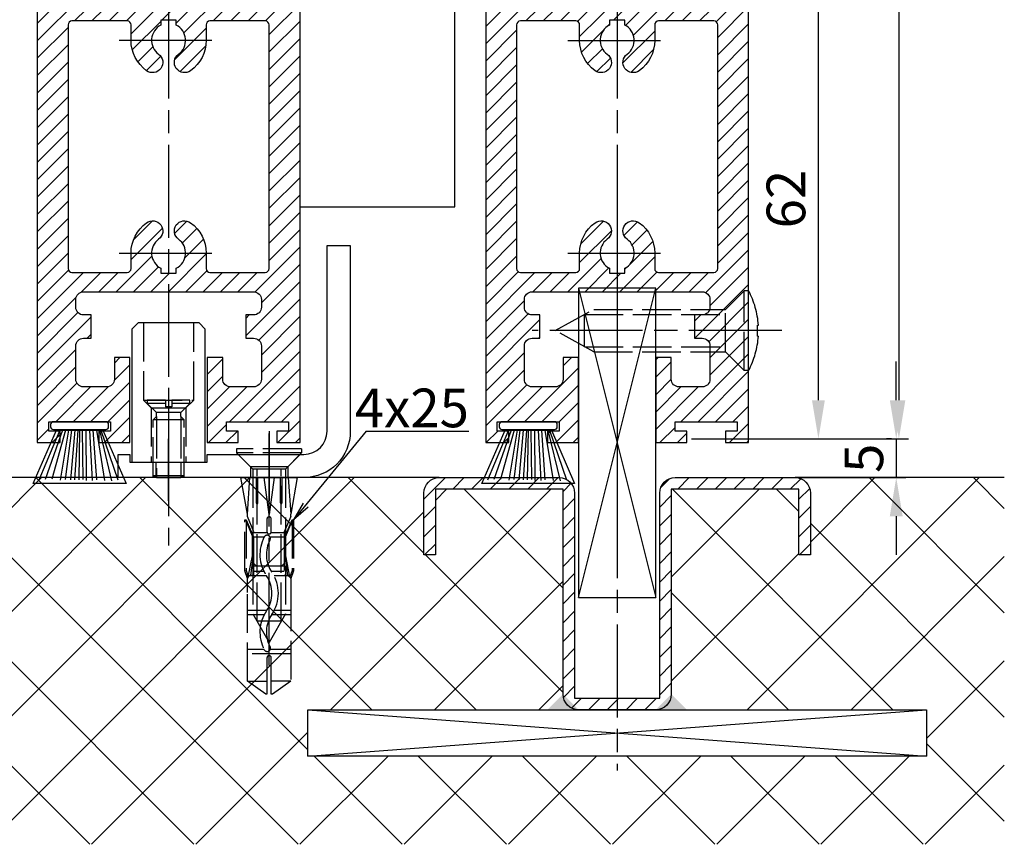
# Model space of a CAD drawing. Units: millimetres. Extents: x -2910 to 7393, y -444 to 5053.
# Drawn here: x 4380 to 4507, y 824 to 931 of the extents above; entities that cross this region are included whole.
import ezdxf

# ---------------------------------------------------------------- set-up
doc = ezdxf.new("R2010")
doc.units = ezdxf.units.MM
doc.linetypes.add('CENTERLINE', pattern=[30, 12, -1.5, 3, -1.5, 12])
doc.linetypes.add('GEN3', pattern=[6.25, 5, -1.25])
for name, color, linetype in [('Building-Gebäude', 6, 'Continuous'), ('centerline-Mittellinie', 92, 'CENTERLINE'), ('dimension-Bemassung', 5, 'Continuous'), ('hatching-Schraffur', 5, 'Continuous'), ('helpline-Hilslinie', 1, 'Continuous'), ('hiddenline-hinterliegendelinie', 6, 'GEN3'), ('outline-Körperkante', 7, 'Continuous')]:
    doc.layers.add(name, color=color, linetype=linetype)
doc.styles.get("Standard").update_dxf_attribs({"font": 'arial.ttf'})
doc.dimstyles.new('ISO-5.0', dxfattribs={"dimtxt": 5, "dimasz": 5, "dimexe": 1.25, "dimexo": 0.625, "dimgap": 1, "dimtad": 1, "dimdec": 3, "dimtxsty": 'Standard', "dimcen": 2.5, "dimclrd": 256, "dimclre": 256, "dimadec": 0, "dimazin": 0, "dimtfac": 1, "dimtdec": 3, "dimtmove": 0, "dimatfit": 3, "dimfxl": 1, "dimlwd": -1, "dimlwe": -1, "dimarcsym": 0})

# ---------------------------------------------------------------- blocks, each defined once
blk = doc.blocks.new('*D52')
at = {"layer": 'Defpoints', "color": 0, "transparency": 16777216}
for p in [(4464.362870870083, 938.6911590318009), (4482.934965618986, 938.6911590318009), (4470.912870870083, 876.6911590318018)]:
    blk.add_point(p, dxfattribs=at)
at = {"layer": 'dimension-Bemassung', "transparency": 16777216}
for p, q in [((4464.987870870083, 938.6911590318009), (4484.184965618986, 938.6911590318009)), ((4482.934965618986, 881.6911590318018), (4482.934965618986, 933.6911590318009)), ((4471.537870870083, 876.6911590318018), (4484.184965618986, 876.6911590318018))]:
    blk.add_line(p, q, dxfattribs=at)
for points in [[(4482.101632285653, 933.6911590318009), (4483.768298952319, 933.6911590318009), (4482.934965618986, 938.6911590318009)], [(4482.101632285653, 881.6911590318018), (4483.768298952319, 881.6911590318018), (4482.934965618986, 876.6911590318018)]]:
    blk.add_solid(points, dxfattribs=at)
at = {"layer": 'dimension-Bemassung', "color": 0, "transparency": 16777216, "insert": (4479.382100680377, 907.6911590318011), "char_height": 5, "attachment_point": 5, "rotation": 90}
blk.add_mtext('62', dxfattribs=at)
blk = doc.blocks.new('*D56')
at = {"layer": 'Defpoints', "color": 0, "transparency": 16777216}
for p in [(4492.997272146409, 876.6911590318018), (4477.691685990046, 871.6911590318009), (4492.997272146409, 871.6911590318009)]:
    blk.add_point(p, dxfattribs=at)
at = {"layer": 'dimension-Bemassung', "transparency": 16777216}
for p, q in [((4492.997272146409, 881.6911590318018), (4492.997272146409, 886.6911590318018)), ((4492.372272146409, 876.6911590318018), (4491.747272146409, 876.6911590318018)), ((4492.997272146409, 876.6911590318018), (4492.997272146409, 871.6911590318009)), ((4478.316685990046, 871.6911590318009), (4494.247272146409, 871.6911590318009)), ((4492.997272146409, 866.6911590318009), (4492.997272146409, 861.6911590318009))]:
    blk.add_line(p, q, dxfattribs=at)
for points in [[(4492.163938813076, 881.6911590318018), (4493.830605479742, 881.6911590318018), (4492.997272146409, 876.6911590318018)], [(4492.163938813076, 866.6911590318009), (4493.830605479742, 866.6911590318009), (4492.997272146409, 871.6911590318009)]]:
    blk.add_solid(points, dxfattribs=at)
at = {"layer": 'dimension-Bemassung', "color": 0, "transparency": 16777216, "insert": (4489.454639131402, 874.1911590318022), "char_height": 5, "attachment_point": 5, "rotation": 90}
blk.add_mtext('5', dxfattribs=at)
blk = doc.blocks.new('Seitenriss_Türschuh')
at = {"layer": 'hatching-Schraffur'}
h = blk.add_hatch(dxfattribs=at)
h.set_pattern_fill('LINE', color=256, scale=0.5, angle=45, style=0)
h.set_pattern_definition([(45, (-260.1302474895663, -337.3312607704851), (-1.122532015133644, 1.122532015133644), [])])
edge = h.paths.add_edge_path(flags=16)
edge.add_line((-12.50000000000005, 27), (-5.349999999999991, 26.99999999999989))
edge.add_arc((-5.349999999999984, 27.49999999999988), 0.4999999999999929, 269.9999999999992, 360.0000000000008)
edge.add_line((-4.849999999999991, 27.49999999999989), (-4.850000000000048, 29.5))
edge.add_arc((-5.46229728115577e-14, 29.50000000000006), 4.849999999999993, 126.00000000000091, 180.0000000000007, ccw=False)
edge.add_arc((-2.071943014331085, 32.35178490517168), 1.325000000000008, -54.000000000000114, 125.9999999999996, ccw=False)
edge.add_arc((3.33066907387547e-15, 29.49999999999999), 2.200000000000057, 126.0000000000025, 242.9643082105868)
edge.add_line((-1.000000000000053, 27.54040820577342), (-1.000000000000053, 26.89999999999998))
edge.add_line((-1.000000000000053, 26.89999999999998), (0.9999999999999467, 26.89999999999998))
edge.add_line((0.9999999999999467, 26.89999999999998), (0.9999999999999467, 27.54040820577336))
edge.add_arc((2.220446049250313e-15, 29.49999999999998), 2.200000000000045, 297.0356917894101, 414.0000000000009)
edge.add_arc((2.071943014330945, 32.35178490517171), 1.324999999999971, 54.00000000000051, 234.0000000000005, ccw=False)
edge.add_arc((-4.662936703425657e-14, 29.49999999999999), 4.850000000000015, 1.1368683772161603e-13, 54.00000000000023, ccw=False)
edge.add_line((4.849999999999969, 29.5), (4.849999999999969, 27.50000000000011))
edge.add_arc((5.349999999999976, 27.50000000000012), 0.5000000000000062, 180.0000000000008, 269.9999999999993)
edge.add_line((5.349999999999969, 27.00000000000011), (12.49999999999995, 26.99999999999989))
edge.add_arc((12.49999999999995, 27.49999999999988), 0.4999999999999929, 269.9999999999994, 360.0000000000008)
edge.add_line((12.99999999999995, 27.49999999999989), (12.99999999999995, 59.00000000000006))
edge.add_arc((12.49999999999995, 59.00000000000006), 0.5, 0, 90)
edge.add_line((12.49999999999995, 59.50000000000006), (5.349999999999969, 59.5))
edge.add_arc((5.349999999999969, 59), 0.5, 90, 180)
edge.add_line((4.849999999999969, 59), (4.849999999999969, 57))
edge.add_arc((-4.662936703425657e-14, 57.00000000000001), 4.850000000000016, 305.99999999999983, 359.99999999999983, ccw=False)
edge.add_arc((2.071943014330944, 54.14821509482829), 1.324999999999972, 125.99999999999949, 305.9999999999995, ccw=False)
edge.add_arc((4.662936703425657e-15, 56.99999999999999), 2.200000000000019, 305.9999999999996, 422.9643082105897)
edge.add_line((0.9999999999999467, 58.95959179422658), (0.9999999999999467, 59.60000000000002))
edge.add_line((0.9999999999999467, 59.60000000000002), (-1.000000000000053, 59.60000000000002))
edge.add_line((-1.000000000000053, 59.60000000000002), (-1.000000000000053, 58.95959179422653))
edge.add_arc((-5.484501741648273e-14, 56.99999999999999), 2.199999999999997, 117.0356917894123, 233.9999999999984)
edge.add_arc((-2.071943014331113, 54.14821509482829), 1.325000000000054, -125.99999999999977, 53.99999999999977, ccw=False)
edge.add_arc((-2.575717417130363e-14, 56.99999999999986), 4.850000000000021, 179.9999999999983, 233.9999999999981, ccw=False)
edge.add_line((-4.850000000000048, 57), (-4.849999999999962, 59))
edge.add_arc((-5.349999999999953, 59.00000000000001), 0.4999999999999911, 359.9999999999992, 450.000000000001)
edge.add_line((-5.349999999999962, 59.5), (-12.5, 59.49999999999989))
edge.add_arc((-12.49999999999999, 58.99999999999989), 0.5, 90.0000000000002, 180)
edge.add_line((-13, 58.99999999999989), (-13.00000000000005, 27.5))
edge.add_arc((-12.50000000000005, 27.5), 0.5000000000000036, 180.0000000000004, 269.9999999999996)
edge = h.paths.add_edge_path()
edge.add_line((16.99999999999995, 5), (16.99999999999995, 78))
edge.add_line((16.99999999999995, 78), (14.99999999999995, 78))
edge.add_line((14.99999999999995, 78), (14.99999999999995, 76.5))
edge.add_line((14.99999999999995, 76.5), (15.99999999999995, 76.5))
edge.add_line((15.99999999999995, 76.5), (15.99999999999995, 74.5))
edge.add_line((15.99999999999995, 74.5), (14.99999999999995, 74.5))
edge.add_line((14.99999999999995, 74.5), (14.99999999999995, 63.5))
edge.add_arc((13.99999999999996, 63.5), 0.9999999999999911, -149.99999999999972, 0, ccw=False)
edge.add_line((13.13397459621553, 63), (-13.13397459621561, 63))
edge.add_arc((-14.00000000000005, 63.5), 1.000000000000005, 180, 330.00000000000017, ccw=False)
edge.add_line((-15.00000000000005, 63.5), (-15.00000000000005, 74.5))
edge.add_line((-15.00000000000005, 74.5), (-16.00000000000005, 74.5))
edge.add_line((-16.00000000000005, 74.5), (-16.00000000000005, 76.5))
edge.add_line((-16.00000000000005, 76.5), (-15.00000000000005, 76.5))
edge.add_line((-15.00000000000005, 76.5), (-15.00000000000005, 78))
edge.add_line((-15.00000000000005, 78), (-17.00000000000005, 78))
edge.add_line((-17.00000000000005, 78), (-17.00000000000005, 5))
edge.add_line((-17.00000000000005, 5), (-14.00000000000005, 5))
edge.add_line((-14.00000000000005, 5), (-14.00000000000005, 6.5))
edge.add_line((-14.00000000000005, 6.5), (-15.50000000000005, 6.5))
edge.add_line((-15.50000000000005, 6.5), (-15.50000000000005, 7.699999999999989))
edge.add_line((-15.50000000000005, 7.699999999999989), (-7.500000000000053, 7.699999999999989))
edge.add_line((-7.500000000000053, 7.699999999999989), (-7.500000000000053, 6.5))
edge.add_line((-7.500000000000053, 6.5), (-9.000000000000053, 6.5))
edge.add_line((-9.000000000000053, 6.5), (-9.000000000000053, 5))
edge.add_line((-9.000000000000053, 5), (-5.000000000000053, 5))
edge.add_line((-5.000000000000053, 5), (-5.000000000000053, 16))
edge.add_line((-5.000000000000053, 16), (-7.000000000000053, 16))
edge.add_line((-7.000000000000053, 16), (-7.000000000000053, 13.19999999999999))
edge.add_arc((-8.000000000000053, 13.19999999999999), 1, -90, 0, ccw=False)
edge.add_line((-8.000000000000053, 12.19999999999999), (-11.00000000000005, 12.19999999999999))
edge.add_arc((-11.00000000000005, 13.19999999999999), 1, 180, 270, ccw=False)
edge.add_line((-12.00000000000005, 13.19999999999999), (-12.00000000000005, 17.5))
edge.add_arc((-11.00000000000005, 17.5), 1, 90, 180, ccw=False)
edge.add_line((-11.00000000000005, 18.5), (-10.00000000000005, 18.5))
edge.add_line((-10.00000000000005, 18.5), (-10.00000000000005, 21.5))
edge.add_line((-10.00000000000005, 21.5), (-11.00000000000005, 21.49999999999994))
edge.add_arc((-11.00000000000005, 22.49999999999994), 1, 180, 270, ccw=False)
edge.add_line((-12.00000000000005, 22.49999999999994), (-12.00000000000005, 23.5))
edge.add_arc((-11.00000000000005, 23.5), 1, 90, 180, ccw=False)
edge.add_line((-11.00000000000005, 24.5), (10.99999999999995, 24.5))
edge.add_arc((10.99999999999996, 23.50000000000001), 0.9999999999999929, -3.979039320256561e-13, 90.00000000000051, ccw=False)
edge.add_line((11.99999999999995, 23.5), (11.99999999999995, 22.5))
edge.add_arc((10.99999999999993, 22.50000000000001), 1.000000000000014, 270.0000000000008, 359.9999999999992, ccw=False)
edge.add_line((10.99999999999995, 21.5), (9.999999999999947, 21.5))
edge.add_line((9.999999999999947, 21.5), (9.999999999999947, 18.5))
edge.add_line((9.999999999999947, 18.5), (10.99999999999995, 18.5))
edge.add_arc((10.99999999999995, 17.5), 1, 0, 90, ccw=False)
edge.add_line((11.99999999999995, 17.5), (11.99999999999995, 13.19999999999999))
edge.add_arc((10.99999999999995, 13.19999999999999), 1, -90, 0, ccw=False)
edge.add_line((10.99999999999995, 12.19999999999999), (7.999999999999947, 12.19999999999999))
edge.add_arc((7.999999999999947, 13.19999999999999), 1, 180, 270, ccw=False)
edge.add_line((6.999999999999947, 13.19999999999999), (6.999999999999947, 16))
edge.add_line((6.999999999999947, 16), (4.999999999999947, 16))
edge.add_line((4.999999999999947, 16), (4.999999999999947, 5))
edge.add_line((4.999999999999947, 5), (8.999999999999947, 5))
edge.add_line((8.999999999999947, 5), (8.999999999999947, 6.5))
edge.add_line((8.999999999999947, 6.5), (7.499999999999947, 6.5))
edge.add_line((7.499999999999947, 6.5), (7.499999999999947, 7.699999999999989))
edge.add_line((7.499999999999947, 7.699999999999989), (15.49999999999995, 7.699999999999989))
edge.add_line((15.49999999999995, 7.699999999999989), (15.49999999999995, 6.5))
edge.add_line((15.49999999999995, 6.5), (13.99999999999995, 6.5))
edge.add_line((13.99999999999995, 6.5), (13.99999999999995, 5))
edge.add_line((13.99999999999995, 5), (16.99999999999995, 5))
at = {"layer": 'centerline-Mittellinie'}
for p, q in [((-6.3965499199827, 57), (6.396549919982707, 57)), ((-6.3965499199827, 29.5), (6.396549919982707, 29.5))]:
    blk.add_line(p, q, dxfattribs=at)
at = {"layer": 'outline-Körperkante'}
for points in [[(16.99999999999995, 5), (16.99999999999995, 78), (14.99999999999995, 78), (14.99999999999995, 76.5), (15.99999999999995, 76.5), (15.99999999999995, 74.5), (14.99999999999995, 74.5), (14.99999999999995, 63.5, -0.7673269879789567), (13.13397459621553, 63), (-13.13397459621561, 63, -0.7673269879789623), (-15.00000000000005, 63.5), (-15.00000000000005, 74.5), (-16.00000000000005, 74.5), (-16.00000000000005, 76.5), (-15.00000000000005, 76.5), (-15.00000000000005, 78), (-17.00000000000005, 78), (-17.00000000000005, 5), (-14.00000000000005, 5), (-14.00000000000005, 6.5), (-15.50000000000005, 6.5), (-15.50000000000005, 7.699999999999989), (-7.500000000000053, 7.699999999999989), (-7.500000000000053, 6.5), (-9.000000000000053, 6.5), (-9.000000000000053, 5), (-5.000000000000053, 5), (-5.000000000000053, 16), (-7.000000000000053, 16), (-7.000000000000053, 13.19999999999999, -0.414213562373095), (-8.000000000000053, 12.19999999999999), (-11.00000000000005, 12.19999999999999, -0.414213562373095), (-12.00000000000005, 13.19999999999999), (-12.00000000000005, 17.5, -0.414213562373095), (-11.00000000000005, 18.5), (-10.00000000000005, 18.5), (-10.00000000000005, 21.5), (-11.00000000000005, 21.49999999999994, -0.414213562373095), (-12.00000000000005, 22.49999999999994), (-12.00000000000005, 23.5, -0.414213562373095), (-11.00000000000005, 24.5), (10.99999999999995, 24.5, -0.4142135623731005), (11.99999999999995, 23.5), (11.99999999999995, 22.5, -0.4142135623730867), (10.99999999999995, 21.5), (9.999999999999947, 21.5), (9.999999999999947, 18.5), (10.99999999999995, 18.5, -0.414213562373095), (11.99999999999995, 17.5), (11.99999999999995, 13.19999999999999, -0.414213562373095), (10.99999999999995, 12.19999999999999), (7.999999999999947, 12.19999999999999, -0.414213562373095), (6.999999999999947, 13.19999999999999), (6.999999999999947, 16), (4.999999999999947, 16), (4.999999999999947, 5), (8.999999999999947, 5), (8.999999999999947, 6.5), (7.499999999999947, 6.5), (7.499999999999947, 7.699999999999989), (15.49999999999995, 7.699999999999989), (15.49999999999995, 6.5), (13.99999999999995, 6.5), (13.99999999999995, 5)], [(-12.50000000000005, 27), (-5.349999999999991, 26.99999999999989, 0.4142135623731031), (-4.849999999999991, 27.49999999999989), (-4.850000000000048, 29.5, -0.240078759080115), (-2.850758473618608, 33.4237324227185, -0.9999999999999952), (-1.293127555043551, 31.27983738762487, 0.559822348372882), (-1.000000000000053, 27.54040820577342), (-1.000000000000053, 26.89999999999998), (0.9999999999999467, 26.89999999999998), (0.9999999999999467, 27.54040820577336, 0.5598223483729196), (1.293127555043444, 31.27983738762492, -0.9999999999999999), (2.850758473618445, 33.4237324227185, -0.2400787590801161), (4.849999999999969, 29.5), (4.849999999999969, 27.50000000000011, 0.4142135623730875), (5.349999999999969, 27.00000000000011), (12.49999999999995, 26.99999999999989, 0.4142135623731005), (12.99999999999995, 27.49999999999989), (12.99999999999995, 59.00000000000006, 0.414213562373095), (12.49999999999995, 59.50000000000006), (5.349999999999969, 59.5, 0.414213562373095), (4.849999999999969, 59), (4.849999999999969, 57, -0.240078759080116), (2.850758473618445, 53.0762675772815, -1), (1.293127555043444, 55.22016261237508, 0.5598223483729158), (0.9999999999999467, 58.95959179422658), (0.9999999999999467, 59.60000000000002), (-1.000000000000053, 59.60000000000002), (-1.000000000000053, 58.95959179422653, 0.5598223483728925), (-1.293127555043551, 55.22016261237513, -0.9999999999999952), (-2.850758473618665, 53.07626757728144, -0.2400787590801149), (-4.850000000000048, 57), (-4.849999999999962, 59, 0.4142135623731054), (-5.349999999999962, 59.5), (-12.5, 59.49999999999989, 0.414213562373092), (-13, 58.99999999999989), (-13.00000000000005, 27.5, 0.4142135623730906)]]:
    blk.add_lwpolyline(points, format="xyb", close=True, dxfattribs=at)
blk = doc.blocks.new('Bürste')
at = {"layer": 'hatching-Schraffur'}
for p, q in [((-2.064304100818844, -1.074771044780732), (-4.757905451990951, -7.548768791028009)), ((-1.717983885944818, -1.074771044780732), (-3.949825190670823, -7.471774980270425)), ((-1.333183487160908, -1.074771044780732), (-3.103264745440811, -7.433279179791157)), ((-0.9483838085345715, -1.07477104478074), (-2.006584185032807, -7.548768791028011)), ((-0.5635834097506622, -1.074771044780733), (-1.352423939194637, -7.471774980270426)), ((-0.1403028270568705, -1.074771044780733), (-0.6982636933565805, -7.491023432959879)), ((0.2829770354793489, -1.074771044780733), (-0.1595432790905993, -7.510271885649332)), ((0.5000000000000007, -1.074771044780733), (0.3791771351752682, -7.491023432959879)), ((0.8409371816213713, -1.074771044780733), (0.9178975494412493, -7.4525265275812)), ((1.30269794822516, -1.074771044780733), (1.341177411977469, -7.58726569640669)), ((1.783697726547417, -1.074771044780733), (2.130017941421442, -7.58726569640669)), ((2.226218041117364, -1.074771044780733), (2.668738355687423, -7.491023432959879)), ((2.668738355687424, -1.074771044780733), (3.707699000309389, -7.58726569640669)), ((3.053538754471333, -1.07477104478074), (4.611979361325438, -7.625762601785369)), ((3.245938953863288, -1.074771044780733), (5.439300074679408, -7.49102343295988))]:
    blk.add_line(p, q, dxfattribs=at)
at = {"layer": 'outline-Körperkante'}
blk.add_lwpolyline([(3.5, -1.074771044780733), (6.499999999999999, -8.000000000000004), (-5.500000000000001, -7.999999999999999), (-2.5, -1.074771044780732)], close=True, dxfattribs=at)
blk.add_lwpolyline([(-3.249999999999996, -0.3499999999999992), (-3.250000000000001, -0.649999999999999, 0.4142135623730961), (-2.900000000000002, -1), (3.899999999999995, -1.000000000000002, 0.414213562373095), (4.249999999999997, -0.6500000000000017), (4.249999999999997, -0.3500000000000016, 0.414213562373095), (3.899999999999996, -1.77635683940025e-15), (-2.899999999999996, -1.110223024625157e-16, 0.4142135623730943)], format="xyb", close=True, dxfattribs=at)
blk = doc.blocks.new('WD2201_Tel_Seitenriss_Flügel_Nass_Trocken')
at = {"layer": 'centerline-Mittellinie'}
for p, q in [((17, -22.49999999999909), (17, -2126.285693287663)), ((75, -22.5024133899733), (75, -2126.288106677638))]:
    blk.add_line(p, q, dxfattribs=at)
for name, p in [('Seitenriss_Türschuh', (17, -2117.991426035844)), ('Seitenriss_Türschuh', (75, -2117.993839425818)), ('Bürste', (5, -2110.291426035844)), ('Bürste', (63, -2110.293839425818))]:
    blk.add_blockref(name, p)
blk = doc.blocks.new('Seitenriss_Bodenführung_durchgehend')
at = {"layer": 'hatching-Schraffur'}
h = blk.add_hatch(dxfattribs=at)
h.set_pattern_fill('LINE', color=256, scale=0.54, angle=45, style=0)
h.set_pattern_definition([(45, (-755.6214709272664, 964.7031132765347), (-1.212334576344336, 1.212334576344336), [])])
h.paths.add_polyline_path([(217.9438197458104, 156.5790781987366), (212.3328303886661, 156.5790781987367), (212.3328294238137, 155.0790781987367), (217.4438197458104, 155.0790781987366, 0.4142135623730894), (219.4438197458104, 157.0790781987366), (219.4438197458104, 183.5790781987357), (235.9438197458102, 183.5790781987366), (235.9438197458104, 175.0790781987366), (237.4438197458104, 175.0790781987365), (237.4438197458104, 183.0790781987366, 0.4142135623730951), (235.4438197458104, 185.0790781987366), (219.9438197458104, 185.0790781987366, 0.4142135623730951), (217.9438197458104, 183.0790781987366)])
h.paths.add_polyline_path([(205.4438197458104, 157.0790781987366, 0.4142135623731044), (207.4438197458104, 155.0790781987366), (212.3328294238137, 155.0790781987367), (212.3328303886664, 156.5790781987365), (206.9438197458104, 156.5790781987366), (206.9438197458104, 183.0790781987362, 0.4142135623730784), (204.9438197458104, 185.0790781987362), (189.4438197458104, 185.0790781987366, 0.4142135623731155), (187.4438197458104, 183.0790781987366), (187.4438197458104, 175.0790781987365), (188.9438197458104, 175.0790781987366), (188.9438197458104, 183.5790781987365), (205.4438197458104, 183.5790781987362)])
at = {"layer": 'centerline-Mittellinie'}
for p, q in [((212.4438197458104, 220.0898770264563), (212.4438197458104, 147.2292714388253)), ((233.7238660422169, 204.0790781987364), (201.4438197458104, 204.0790781987364))]:
    blk.add_line(p, q, dxfattribs=at)
at = {"layer": 'helpline-Hilslinie'}
for p, q in [((207.4438197458104, 209.5790781987364), (217.4438197458104, 169.5790781987364)), ((207.4438197458104, 169.5790781987364), (217.4438197458104, 209.5790781987364)), ((172.4438197458104, 155.0790781987366), (252.4438197458104, 149.0790781987366)), ((172.4438197458104, 149.0790781987366), (252.4438197458104, 155.0790781987366))]:
    blk.add_line(p, q, dxfattribs=at)
at = {"layer": 'hiddenline-hinterliegendelinie'}
for p, q in [((226.4438197458104, 206.8290781987364), (228.8438197458103, 209.2290781987364)), ((228.8438197458103, 198.9290781987364), (228.8438197458103, 209.2290781987364)), ((229.4438197458104, 209.2290781987364), (228.8438197458103, 209.2290781987364)), ((229.4438197458104, 198.9290781987364), (229.4438197458104, 209.2290781987364)), ((204.4438197458104, 204.0790781987364), (209.4438197458104, 206.8290781987364)), ((209.4438197458104, 206.8290781987364), (226.4438197458104, 206.8290781987364)), ((226.4438197458104, 201.3290781987364), (226.4438197458104, 206.8290781987364)), ((208.2347288367195, 206.1640781987364), (226.4438197458104, 206.1640781987364)), ((208.2347288367195, 201.9940781987365), (208.2347288367195, 206.1640781987364)), ((209.4438197458104, 201.3290781987364), (204.4438197458104, 204.0790781987364)), ((230.5738660422168, 204.7890781987364), (230.7009284907957, 204.7890781987364)), ((230.5738660422168, 203.3690781987365), (230.5738660422168, 204.7890781987364)), ((230.5738660422168, 203.3690781987365), (230.7009284907957, 203.3690781987365)), ((208.2347288367195, 201.9940781987365), (226.4438197458104, 201.9940781987365)), ((209.4438197458104, 201.3290781987364), (226.4438197458104, 201.3290781987364)), ((226.4438197458104, 201.3290781987364), (228.8438197458103, 198.9290781987364)), ((229.4438197458104, 198.9290781987364), (228.8438197458103, 198.9290781987364))]:
    blk.add_line(p, q, dxfattribs=at)
for start, end in [(3.700754800686568, 27.91633900544178), (332.0836609945582, 356.2992451993069)]:
    blk.add_arc((219.7238660422169, 204.0790781987364), 11, start, end, dxfattribs=at)
at = {"layer": 'outline-Körperkante'}
for points in [[(207.4438197458104, 169.5790781987364), (217.4438197458104, 169.5790781987364), (217.4438197458104, 209.5790781987364), (207.4438197458104, 209.5790781987364)], [(172.4438197458104, 155.0790781987366), (252.4438197458104, 155.0790781987366), (252.4438197458104, 149.0790781987366), (172.4438197458104, 149.0790781987366)]]:
    blk.add_lwpolyline(points, close=True, dxfattribs=at)
blk.add_lwpolyline([(235.9438197458104, 175.0790781987366), (235.9438197458104, 183.5790781987366), (219.4438197458104, 183.5790781987357), (219.4438197458104, 157.0790781987366, -0.4142135623730893), (217.4438197458104, 155.0790781987366), (207.4438197458104, 155.0790781987366, -0.4142135623731045), (205.4438197458104, 157.0790781987366), (205.4438197458104, 183.5790781987362), (188.9438197458104, 183.5790781987366), (188.9438197458104, 175.0790781987366), (187.4438197458104, 175.0790781987366), (187.4438197458104, 183.0790781987366, -0.4142135623730989), (189.4438197458104, 185.0790781987366), (204.9438197458104, 185.0790781987362, -0.4142135623730951), (206.9438197458104, 183.0790781987362), (206.9438197458104, 156.5790781987366), (217.9438197458104, 156.5790781987366), (217.9438197458104, 183.0790781987366, -0.4142135623730951), (219.9438197458104, 185.0790781987366), (235.4438197458104, 185.0790781987366, -0.4142135623730951), (237.4438197458104, 183.0790781987366), (237.4438197458104, 175.0790781987366)], format="xyb", close=True, dxfattribs=at)
for points in [[(207.4438197458104, 155.0790781987367), (203.4438197458104, 155.0790781987366), (205.4438197458104, 157.0790781987367)], [(217.4438197458104, 155.0790781987367), (221.4438197458104, 155.0790781987366), (219.4438197458104, 157.0790781987367)]]:
    blk.add_solid(points, dxfattribs=at)
blk = doc.blocks.new('Seitenriss_Bodenführung')
at = {"layer": 'centerline-Mittellinie'}
blk.add_line((185.3616223868613, 210.7178745478454), (185.3616223868613, 197.6774646185235), dxfattribs=at)
for points in [[(198.3616223868615, 174.8274646185235, 0), (198.3616223868615, 205.8274646185235, 0)], [(198.3616223868615, 205.1274646185235, 0), (198.3616223868615, 196.1274646185235, 0)], [(185.3616223868613, 196.1274646185235, 0), (185.3616223868613, 204.1274646185235, 0)]]:
    blk.add_polyline3d(points, dxfattribs=at)
at = {"layer": 'hiddenline-hinterliegendelinie'}
for p, q in [((182.1116223868612, 209.1274646185235), (188.6116223868612, 209.1274646185235)), ((184.9616223868613, 209.1274646185235), (182.6116223868613, 209.1274646185235)), ((182.6116223868613, 209.1274646185235), (182.6116223868613, 208.7274646185235)), ((184.9616223868613, 209.1274646185235), (184.9616223868613, 208.2774646185235)), ((188.1116223868613, 209.1274646185235), (185.7616223868613, 209.1274646185235)), ((185.7616223868613, 209.1274646185235), (185.7616223868613, 208.2774646185235)), ((188.1116223868613, 208.7274646185235), (188.1116223868613, 209.1274646185235)), ((184.9616223868613, 208.7274646185235), (182.6116223868613, 208.7274646185235)), ((182.6116223868613, 208.7274646185235), (183.7910373868613, 207.5480496185235)), ((183.1116223868612, 208.1274646185235), (183.1116223868612, 201.1274646185235)), ((186.9322073868613, 207.5480496185235), (183.7910373868613, 207.5480496185235)), ((183.7910373868613, 207.0068796185235), (183.7910373868613, 207.5480496185235)), ((185.7616223868613, 208.2774646185235), (184.9616223868613, 208.2774646185235)), ((188.1116223868613, 208.7274646185235), (185.7616223868613, 208.7274646185235)), ((188.1116223868613, 208.7274646185235), (186.9322073868613, 207.5480496185235)), ((186.9322073868613, 207.0068796185235), (186.9322073868613, 207.5480496185235)), ((187.6116223868612, 208.1274646185235), (187.6116223868612, 201.1274646185235)), ((183.3616223868613, 206.5774646185235), (183.7910373868613, 207.0068796185235)), ((183.3616223868613, 199.3421721185235), (183.3616223868613, 206.5774646185235)), ((187.3616223868613, 206.5774646185235), (183.3616223868613, 206.5774646185235)), ((183.7910373868613, 207.0068796185235), (183.7910373868613, 206.5774646185235)), ((183.7910373868613, 206.5774646185235), (183.7910373868613, 199.1274646185235)), ((187.3616223868613, 206.5774646185235), (186.9322073868613, 207.0068796185235)), ((186.9322073868613, 207.0068796185235), (186.9322073868613, 206.5774646185235)), ((186.9322073868613, 206.5774646185235), (186.9322073868613, 199.1274646185235)), ((187.3616223868613, 199.3421721185235), (187.3616223868613, 206.5774646185235)), ((187.3616223868613, 199.3421721185235), (183.3616223868613, 199.3421721185235)), ((183.7910373868613, 199.1274646185235), (183.3616223868613, 199.3421721185235)), ((183.7910373868613, 199.1274646185235), (186.9322073868613, 199.1274646185235)), ((186.9322073868613, 199.1274646185235), (187.3616223868613, 199.3421721185235)), ((195.5616223868615, 194.3885492542619), (195.8791440847979, 199.1274646185235)), ((200.8441006889249, 199.1274646185235), (201.1616223868614, 194.3885492542619)), ((196.7450286368615, 187.6887224383376), (196.3616223868615, 188.0721286883376)), ((196.3616223868615, 187.6887224383376), (196.3616223868615, 188.0721286883376)), ((200.3616223868615, 187.6887224383376), (196.3616223868615, 187.6887224383376)), ((199.9782161368615, 187.6887224383376), (200.3616223868615, 188.0721286883376)), ((200.3616223868615, 187.6887224383376), (200.3616223868615, 188.0721286883376))]:
    blk.add_line(p, q, dxfattribs=at)
for points in [[(182.1116223868612, 219.1274646185235), (182.1116223868612, 209.1274646185235), (183.1116223868612, 208.1274646185235), (187.6116223868612, 208.1274646185235), (188.6116223868612, 209.1274646185235), (188.6116223868612, 219.1274646185235)], [(198.3616223868615, 194.3674646185235), (197.7269557201948, 199.1274646185235)], [(198.9962890535282, 199.1274646185235), (198.3616223868615, 194.3674646185235)], [(198.3616223868615, 194.3674646185235), (198.3616223868615, 199.1274646185235)], [(195.3859817198984, 193.662490987619), (195.3859817198984, 187.1331706452367), (195.6718137961281, 186.2977693893089)], [(195.6718137961281, 186.2977693893089), (196.2214908658005, 189.0238155928625), (196.2214908658005, 191.5410114824341), (195.3859817198984, 193.5233195473474)], [(195.5616223868614, 194.0874646185236), (195.5616223868615, 194.3885492542619)], [(201.0514309775949, 186.2977693893089), (200.5017539079225, 189.0238155928625), (200.5017539079225, 191.5410114824341), (201.3372630538245, 193.5233195473474)], [(201.3372630538245, 193.662490987619), (201.3372630538245, 187.1331706452367), (201.0514309775949, 186.2977693893089)], [(201.1616223868616, 194.0874646185236), (201.1616223868614, 194.3885492542619)], [(196.2214908658005, 191.5410114824341), (196.2914545351553, 191.5447169965541)], [(196.4016223868614, 192.0136727193407), (198.1057876674006, 192.0136727193407)], [(196.4016223868614, 191.4536727193407), (197.7314976189105, 191.4536727193407)], [(198.4748447888254, 191.4536727193407), (200.3216223868615, 191.4536727193407)], [(198.6174571063223, 192.0136727193407), (200.3216223868615, 192.0136727193407)], [(200.5017539079225, 191.5410114824341), (200.4317902385677, 191.5447169965541)], [(196.2214908658005, 189.0238155928625), (196.2914545351553, 189.0247169965541)], [(200.5017539079225, 189.0238155928625), (200.4317902385677, 189.0247169965541)], [(195.2179817198983, 187.0959102188625), (195.3859817198984, 187.1331706452367)], [(195.6718137961281, 186.2977693893089), (195.5616223868613, 186.0915518257963)], [(195.9536223868616, 186.5274646185234), (195.6718137961281, 186.2977693893089)], [(198.0308745825014, 186.4154646185235), (195.816211774242, 186.4154646185235)], [(197.6981733736464, 186.9754646185235), (196.4016223868614, 186.9754646185235)], [(200.3216223868615, 186.9754646185235), (198.6668832385956, 186.9754646185235)], [(200.9070329994809, 186.4154646185235), (199.0052907893451, 186.4154646185235)], [(200.7696223868614, 186.5274646185234), (201.0514309775949, 186.2977693893089)], [(201.0514309775949, 186.2977693893089), (201.1616223868616, 186.0915518257963)], [(201.1616223868617, 186.0915518257965), (201.1616223868617, 184.2869237399297)], [(201.5052630538246, 187.0959102188625), (201.3372630538245, 187.1331706452367)], [(198.0381057618886, 181.9354646185235), (195.5616223868614, 181.9354646185235)], [(197.7036920139538, 181.3754646185234), (195.5616223868613, 181.3754646185234)], [(201.1616223868612, 181.3754646185234), (198.6739862036255, 181.3754646185234)], [(201.1616223868612, 181.9354646185235), (199.0108969060582, 181.9354646185235)], [(197.7267466405378, 176.8954646185236), (195.5616223868614, 176.8954646185236)], [(201.1616223868612, 176.3354646185234), (195.5616223868613, 176.3354646185234)], [(201.1616223868612, 176.8954646185236), (198.4858483631127, 176.8954646185236)], [(195.5616223868613, 172.8074646185236), (198.0816223868616, 172.8074646185236)], [(201.1616223868617, 172.8074646185236), (198.6416223868617, 172.8074646185236)]]:
    blk.add_lwpolyline(points, dxfattribs=at)
for points in [[(195.5616223868615, 194.3885492542619), (194.7216223868616, 199.1274646185235), (196.6910499024964, 199.1274646185235), (196.6910499024964, 195.8794646185235, 1), (196.9150499024964, 195.8794646185235), (196.9150499024964, 199.1274646185235)], [(196.9150499024964, 199.1274646185235), (199.8081948712266, 199.1274646185235), (199.8081948712266, 195.8794646185235, 1), (200.0321948712265, 195.8794646185235), (200.0321948712265, 199.1274646185235), (202.0016223868615, 199.1274646185235), (201.1616223868614, 194.3885492542619)], [(201.1616223868616, 194.0874646185236), (200.3216223868615, 192.1274646185235), (200.3216223868615, 186.5274646185234), (200.7696223868614, 186.5274646185234), (200.4317902385677, 189.0247169965541), (200.4317902385677, 191.5447169965541), (201.3372630538245, 193.662490987619), (201.5052630538246, 193.662490987619), (201.5052630538246, 187.1331706452364), (201.5052630538246, 187.0959102188625), (201.1616223868616, 186.0915518257963), (201.1616223868612, 184.2869237399297), (201.1616223868617, 172.8074646185236), (198.7816223868616, 171.1274646185235), (198.6416223868617, 171.1274646185235), (198.6416223868617, 175.8316200265596, 1), (198.0816223868616, 175.8316200265596), (198.0816223868615, 171.1274646185235), (197.9416223868615, 171.1274646185235), (195.5616223868613, 172.8074646185236), (195.5616223868613, 184.2869237399297), (195.5616223868613, 186.0915518257963), (195.2179817198983, 187.0959102188625), (195.2179817198983, 187.1331706452364), (195.2179817198983, 193.662490987619), (195.3859817198984, 193.662490987619), (196.2914545351553, 191.5447169965541), (196.2914545351553, 189.0247169965541), (195.9536223868616, 186.5274646185234), (196.4016223868614, 186.5274646185234), (196.4016223868614, 192.1274646185235), (195.5616223868614, 194.0874646185236)]]:
    blk.add_lwpolyline(points, format="xyb", dxfattribs=at)
for points in [[(198.6416223868615, 192.1274646185235), (198.6416223868615, 193.7717710116528, 1), (198.0816223868615, 193.7717710116528), (198.0816223868615, 192.1274646185235, 1)], [(197.7351322659754, 176.8795207291011, -0.2776108208472702), (198.014302759528, 181.9000558944519, 0.307765843416291), (198.014302759528, 186.4400306950244, -0.2771806356793742), (197.7314976189127, 191.4536727193405, -0.9999999999999829), (198.4748447888231, 191.0624758571522, 0.277180635679377), (198.7089420141952, 186.9123402395768, -0.3077658434162909), (198.7089420141953, 181.4277463498996, 0.2776108208472525), (198.4778534356635, 177.2719048063754, -1.000000000000008)]]:
    blk.add_lwpolyline(points, format="xyb", close=True, dxfattribs=at)
for points in [[(202.5616223868615, 202.8274646185235, 0), (194.1616223868615, 202.8274646185235, 0)], [(194.1616223868615, 202.8274646185235, 0), (194.1616223868615, 202.3274646185235, 0)], [(202.5616223868615, 202.8274646185235, 0), (202.5616223868615, 202.3274646185235, 0)], [(202.5616223868615, 202.3274646185235, 0), (194.1616223868615, 202.3274646185235, 0)], [(196.2616223868615, 200.2274646185235, 0), (194.1616223868615, 202.3274646185235, 0)], [(194.3616223868615, 202.1274646185235, 0), (195.9616223868615, 200.5274646185235, 0)], [(200.4616223868615, 200.2274646185235, 0), (202.5616223868615, 202.3274646185235, 0)], [(202.3616223868615, 202.1274646185235, 0), (200.7616223868615, 200.5274646185235, 0)], [(183.3616223868613, 199.1274646185235, 0), (183.3616223868613, 201.1274646185235, 0)], [(183.7405085010169, 199.1274646185235, 0), (183.7405085010169, 201.1274646185235, 0)], [(186.9827362727056, 199.1274646185235, 0), (186.9827362727056, 201.1274646185235, 0)], [(187.3616223868613, 199.1274646185235, 0), (187.3616223868613, 201.1274646185235, 0)], [(200.7616223868615, 200.5274646185235, 0), (195.9616223868615, 200.5274646185235, 0)], [(195.9616223868615, 200.5274646185235, 0), (195.9616223868615, 199.1274646185235, 0)], [(196.2616223868615, 200.2274646185235, 0), (196.2616223868615, 181.5274646185235, 0)], [(200.4616223868615, 200.2274646185235, 0), (196.2616223868615, 200.2274646185235, 0)], [(196.8116223868615, 180.558416999476, 0), (196.8116223868615, 200.2274646185235, 0)], [(199.9116223868615, 180.558416999476, 0), (199.9116223868615, 200.2274646185235, 0)], [(200.4616223868615, 200.2274646185235, 0), (200.4616223868615, 181.5274646185235, 0)], [(200.7616223868615, 200.5274646185235, 0), (200.7616223868615, 199.1274646185235, 0)], [(196.2616223868615, 181.5274646185235, 0), (198.3616223868615, 177.8274646185235, 0)], [(200.4616223868615, 181.5274646185235, 0), (198.3616223868615, 177.8274646185235, 0)], [(199.9116223868615, 180.558416999476, 0), (196.8116223868615, 180.558416999476, 0)]]:
    blk.add_polyline3d(points, dxfattribs=at)
at = {"layer": 'outline-Körperkante'}
blk.add_lwpolyline([(190.3616223868612, 202.1274646185235), (202.8616223868612, 202.1274646185235, 0.414213562373095), (205.8616223868612, 205.1274646185235), (205.8616223868612, 229.1274646185235), (208.8616223868612, 229.1274646185235), (208.8616223868612, 205.1274646185235, -0.414213562373095), (202.8616223868612, 199.1274646185235), (178.8616223868613, 199.1274646185235), (178.8616223868613, 202.1274646185235), (180.3616223868613, 202.1274646185235), (180.3616223868613, 201.1274646185235), (190.3616223868612, 201.1274646185235)], format="xyb", close=True, dxfattribs=at)
blk.add_lwpolyline([(180.6116223868612, 201.1274646185235), (190.1116223868612, 201.1274646185235), (190.1116223868612, 218.3274646185235), (189.3116223868612, 219.1274646185235), (181.4116223868612, 219.1274646185235), (180.6116223868612, 218.3274646185235)], close=True, dxfattribs=at)
blk = doc.blocks.new('WD_SR_LR22B_Bodengleiter_kpl')
at = {"layer": 'hatching-Schraffur'}
h = blk.add_hatch(dxfattribs=at)
h.set_pattern_fill('ANSI37', color=256, scale=3, style=0)
h.set_pattern_definition([(45, (-770.3241726112674, 1780.563886889011), (-6.735192090801863, 6.735192090801865), []), (135, (-770.3241726112674, 1780.563886889011), (-6.735192090801865, -6.735192090801863), [])])
edge = h.paths.add_edge_path()
edge.add_line((-89.37734003137302, -1.13686837721616e-13), (-89.37734003137302, -47.39757008340064))
edge.add_line((-89.37734003137302, -47.39757008340086), (108.055196308389, -47.39757008340086))
edge.add_line((108.055196308389, -47.39757008340086), (108.055196308389, -3.410605131648481e-13))
edge.add_line((108.055196308389, -1.13686837721616e-13), (81, -1.13686837721616e-13))
edge.add_arc((81, -2.000000000000114), 2, 0, 90, ccw=False)
edge.add_line((83, -2.000000000000114), (83, -10.00000000000011))
edge.add_line((83, -10.00000000000011), (81.5, -10.00000000000011))
edge.add_line((81.5, -10.00000000000011), (81.5, -1.500000000000114))
edge.add_line((81.5, -1.500000000000114), (65, -1.500000000001023))
edge.add_line((65, -1.500000000001023), (65, -28.00000000000011))
edge.add_line((65, -28.00000000000011), (67, -30.00000000000011))
edge.add_line((67, -30.00000000000011), (98, -30.00000000000011))
edge.add_line((98, -30.00000000000011), (98, -36.00000000000011))
edge.add_line((98, -36.00000000000011), (18, -36.00000000000011))
edge.add_line((18, -36.00000000000011), (18, -30.00000000000011))
edge.add_line((18, -30.00000000000011), (49, -30.00000000000011))
edge.add_line((49, -30.00000000000011), (51, -28.00000000000011))
edge.add_line((51, -28.00000000000011), (51, -1.500000000000568))
edge.add_line((51, -1.500000000000568), (34.5, -1.500000000000114))
edge.add_line((34.5, -1.500000000000114), (34.5, -10.00000000000011))
edge.add_line((34.5, -10.00000000000011), (33, -10.00000000000011))
edge.add_line((33, -10.00000000000011), (33, -2.000000000000114))
edge.add_arc((35, -2.000000000000114), 2, 90, 180, ccw=False)
edge.add_line((35, -1.13686837721616e-13), (-89.37734003137302, -1.13686837721616e-13))
at = {"layer": 'Building-Gebäude'}
for p, q in [((9.360000000000582, -1.13686837721616e-13), (-89.37734003137302, -1.13686837721616e-13)), ((35, -1.13686837721616e-13), (16.64000000000033, -1.13686837721616e-13)), ((108.055196308389, -1.13686837721616e-13), (81, -1.13686837721616e-13))]:
    blk.add_line(p, q, dxfattribs=at)
at = {"layer": 'outline-Körperkante'}
for name, p in [('Seitenriss_Bodenführung_durchgehend', (-154.4438197458103, -185.0790781987367)), ('Seitenriss_Bodenführung', (-185.3616223868612, -199.1274646185235))]:
    blk.add_blockref(name, p, dxfattribs=at)
blk = doc.blocks.new('*D67')
at = {"layer": 'Defpoints', "color": 0, "transparency": 16777216}
for p in [(4477.419188390669, 2989.681731310854), (4465.912870870083, 876.693597701671), (4493.338538867362, 876.693597701671)]:
    blk.add_point(p, dxfattribs=at)
at = {"layer": 'dimension-Bemassung', "transparency": 16777216}
for p, q in [((4478.044188390669, 2989.681731310854), (4494.588538867363, 2989.681731310854)), ((4493.338538867363, 2984.681731310854), (4493.338538867362, 881.693597701671)), ((4466.537870870083, 876.693597701671), (4494.588538867362, 876.693597701671))]:
    blk.add_line(p, q, dxfattribs=at)
for points in [[(4492.50520553403, 2984.681731310854), (4494.171872200696, 2984.681731310854), (4493.338538867363, 2989.681731310854)], [(4492.505205534029, 881.693597701671), (4494.171872200695, 881.693597701671), (4493.338538867362, 876.693597701671)]]:
    blk.add_solid(points, dxfattribs=at)
at = {"layer": 'dimension-Bemassung', "color": 0, "transparency": 16777216, "insert": (4489.753902781951, 964.9909486968154), "char_height": 5, "attachment_point": 5, "rotation": 90}
blk.add_mtext('FH1=FH2', dxfattribs=at)

msp = doc.modelspace()

# ---------------------------------------------------------------- linework, layer by layer
at = {"layer": 'dimension-Bemassung'}
for p, q in [((4424.461512473219, 877.6831326030538), (4415.057039062593, 866.231770905404)), ((4424.461512473219, 877.6831326030538), (4437.741980640201, 877.6831326030538)), ((4416.331726903566, 868.4089717617428), (4415.051186914611, 866.2217752804468)), ((4416.971869546745, 867.8754346582243), (4415.051186914611, 866.2217752804468))]:
    msp.add_line(p, q, dxfattribs=at)
at = {"layer": 'outline-Körperkante'}
for p, q in [((4435.912868027301, 906.6911609269907), (4435.913204447169, 2987.196512421775)), ((4415.912870870083, 906.6911590318018), (4435.912870870085, 906.691160926991))]:
    msp.add_line(p, q, dxfattribs=at)

# ---------------------------------------------------------------- block references
at = {"layer": 'helpline-Hilslinie'}
for name, p in [('WD2201_Tel_Seitenriss_Flügel_Nass_Trocken', (4381.912870870083, 2989.204962629271)), ('WD_SR_LR22B_Bodengleiter_kpl', (4398.912870870083, 871.691159031801))]:
    msp.add_blockref(name, p, dxfattribs=at)

# ---------------------------------------------------------------- texts
at = {"layer": 'dimension-Bemassung', "insert": (4422.991426311341, 883.1982670350949), "char_height": 5, "attachment_point": 1}
msp.add_mtext('{\\fArial|b0|i0|c0|p34;4x25}', dxfattribs=at)

# ---------------------------------------------------------------- dimensions: what is measured, and where the dimension line sits
at = {"layer": 'dimension-Bemassung'}
dim = msp.add_linear_dim(base=(4493.338538867362, 876.693597701671), p1=(4477.419188390669, 2989.681731310854), p2=(4465.912870870083, 876.693597701671), angle=90, text='FH1=FH2', dimstyle='ISO-5.0', override={"dimdec": 1, "dimtmove": 2}, dxfattribs=at)
dim.commit()
dim.dimension.update_dxf_attribs({"geometry": '*D67', "text_midpoint": (4489.753902781951, 964.9909486968154), "dimtype": 160})
for base, p1, p2, picture, middle in [((4482.934965618986, 938.6911590318009), (4470.912870870083, 876.6911590318018), (4464.362870870083, 938.6911590318009), '*D52', (4482.934965618986, 907.6911590318011)), ((4492.997272146409, 871.6911590318009), (4492.997272146409, 876.6911590318018), (4477.691685990046, 871.6911590318009), '*D56', (4492.997272146409, 874.1911590318022))]:
    dim = msp.add_linear_dim(base=base, p1=p1, p2=p2, angle=90, dimstyle='ISO-5.0', dxfattribs=at)
    dim.commit()
    dim.dimension.update_dxf_attribs({"geometry": picture, "text_midpoint": middle, "dimtype": 160})

doc.saveas('drawing.dxf')
